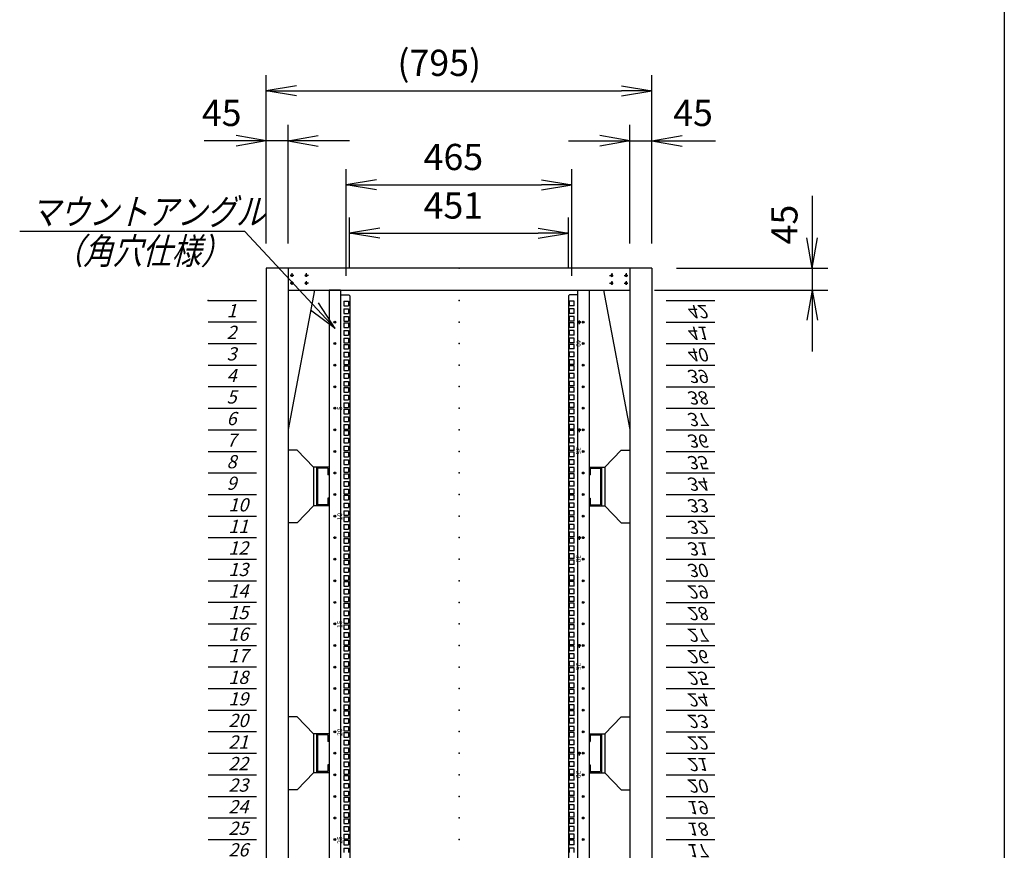
# Model space of a CAD drawing. Units: millimetres. Extents: x 0 to 398, y 1 to 284.
# Drawn here: x 296 to 398, y 91 to 176 of the extents above; entities that cross this region are included whole.
import ezdxf

# ---------------------------------------------------------------- set-up
doc = ezdxf.new("R2010")
doc.units = ezdxf.units.MM
doc.header["$MEASUREMENT"] = 0
doc.linetypes.add('CENTER', pattern=[12, 7.5, -1.5, 1.5, -1.5])
doc.styles.get("Standard").update_dxf_attribs({"font": 'txt', "bigfont": 'EXTFONT'})
doc.dimstyles.get("Standard").update_dxf_attribs({"dimtxt": 0.18, "dimasz": 0.18, "dimexe": 0.18, "dimexo": 0.0625, "dimgap": 0.09, "dimtad": 0, "dimtih": 1, "dimtoh": 1, "dimdec": 4, "dimzin": 0, "dimdsep": 46, "dimtxsty": 'Standard', "dimcen": 0.09, "dimadec": 0, "dimazin": 0, "dimtfac": 1, "dimtdec": 4, "dimtofl": 0, "dimtmove": 0, "dimatfit": 3, "dimfxl": 1, "dimtolj": 1, "dimtzin": 0, "dimarcsym": 0})

# ---------------------------------------------------------------- blocks, each defined once
blk = doc.blocks.new('DTL0002')
at = {"color": 0, "linetype": 'Continuous'}
for p, q in [((0, 0), (100, 0)), ((0, -44.5), (100, -44.5)), ((0, -88.9), (100, -88.9)), ((0, -133.4), (100, -133.4)), ((0, -177.8), (100, -177.8)), ((0, -222.3), (100, -222.3)), ((0, -266.7), (100, -266.7)), ((0, -311.2), (100, -311.2)), ((0, -355.6), (100, -355.6)), ((0, -400.1), (100, -400.1)), ((0, -444.5), (100, -444.5)), ((0, -489), (100, -489)), ((0, -533.4), (100, -533.4)), ((0, -577.9), (100, -577.9)), ((0, -622.3), (100, -622.3)), ((0, -666.8), (100, -666.8)), ((0, -711.2), (100, -711.2)), ((0, -755.7), (100, -755.7)), ((0, -800.1), (100, -800.1)), ((0, -844.6), (100, -844.6)), ((0, -889), (100, -889)), ((0, -933.5), (100, -933.5)), ((0, -977.9), (100, -977.9)), ((0, -1022.4), (100, -1022.4)), ((0, -1066.8), (100, -1066.8)), ((0, -1111.2), (100, -1111.2)), ((0, -1155.7), (100, -1155.7)), ((0, -1200.2), (100, -1200.2)), ((0, -1244.6), (100, -1244.6)), ((0, -1289), (100, -1289)), ((0, -1333.5), (100, -1333.5)), ((0, -1377.9), (100, -1377.9)), ((0, -1422.4), (100, -1422.4)), ((0, -1466.8), (100, -1466.8)), ((0, -1511.3), (100, -1511.3)), ((0, -1555.8), (100, -1555.8)), ((0, -1600.2), (100, -1600.2)), ((0, -1644.7), (100, -1644.7)), ((0, -1689.1), (100, -1689.1)), ((0, -1733.5), (100, -1733.5)), ((0, -1778), (100, -1778)), ((0, -1822.4), (100, -1822.4)), ((0, -1866.9), (100, -1866.9))]:
    blk.add_line(p, q, dxfattribs=at)
at = {"color": 0}
blk.add_point((0, 0), dxfattribs=at)
at = {"color": 0, "char_height": 27.2, "attachment_point": 7}
for s, insert in [('{\\W1;\\Q15;1}', (38.3, -34.9)), ('{\\W1;\\Q15;2}', (38.3, -79.4)), ('{\\W1;\\Q15;3}', (38.3, -123.8)), ('{\\W1;\\Q15;4}', (38.3, -168.3)), ('{\\W1;\\Q15;5}', (38.3, -212.7)), ('{\\W1;\\Q15;6}', (38.3, -257.2)), ('{\\W1;\\Q15;7}', (38.3, -301.6)), ('{\\W1;\\Q15;8}', (38.3, -346.1)), ('{\\W1;\\Q15;9}', (38.3, -390.5)), ('{\\W1;\\Q15;10}', (41.9, -435)), ('{\\W1;\\Q15;11}', (41.9, -479.4)), ('{\\W1;\\Q15;12}', (41.9, -523.9)), ('{\\W1;\\Q15;13}', (41.9, -568.3)), ('{\\W1;\\Q15;14}', (41.9, -612.8)), ('{\\W1;\\Q15;15}', (41.9, -657.2)), ('{\\W1;\\Q15;16}', (41.9, -701.7)), ('{\\W1;\\Q15;17}', (41.9, -746.1)), ('{\\W1;\\Q15;18}', (41.9, -790.6)), ('{\\W1;\\Q15;19}', (41.9, -835)), ('{\\W1;\\Q15;20}', (41.9, -879.5)), ('{\\W1;\\Q15;21}', (41.9, -923.9)), ('{\\W1;\\Q15;22}', (41.9, -968.4)), ('{\\W1;\\Q15;23}', (41.9, -1012.8)), ('{\\W1;\\Q15;24}', (41.9, -1057.3)), ('{\\W1;\\Q15;25}', (41.9, -1101.7)), ('{\\W1;\\Q15;26}', (41.9, -1146.2)), ('{\\W1;\\Q15;27}', (41.9, -1190.6)), ('{\\W1;\\Q15;28}', (41.9, -1235.1)), ('{\\W1;\\Q15;29}', (41.9, -1279.5)), ('{\\W1;\\Q15;30}', (41.9, -1324)), ('{\\W1;\\Q15;31}', (41.9, -1368.4)), ('{\\W1;\\Q15;32}', (41.9, -1412.9)), ('{\\W1;\\Q15;33}', (41.9, -1457.3)), ('{\\W1;\\Q15;34}', (41.9, -1501.8)), ('{\\W1;\\Q15;35}', (41.9, -1546.2)), ('{\\W1;\\Q15;36}', (41.9, -1590.7)), ('{\\W1;\\Q15;37}', (41.9, -1635.1)), ('{\\W1;\\Q15;38}', (41.9, -1679.6)), ('{\\W1;\\Q15;39}', (41.9, -1724)), ('{\\W1;\\Q15;40}', (41.9, -1768.5)), ('{\\W1;\\Q15;41}', (41.9, -1812.9)), ('{\\W1;\\Q15;42}', (41.9, -1857.4))]:
    blk.add_mtext(s, dxfattribs=dict(at, insert=insert))
blk = doc.blocks.new('DTL0011')
at = {"color": 0, "linetype": 'CENTER'}
for p, q in [((4.54, 0), (-4.54, 0)), ((0, 4.54), (0, -4.54)), ((34.54, 0), (25.46, 0)), ((30, 4.54), (30, -4.54)), ((4.54, -16), (-4.54, -16)), ((0, -11.46), (0, -20.54)), ((34.54, -16), (25.46, -16)), ((30, -11.46), (30, -20.54))]:
    blk.add_line(p, q, dxfattribs=at)
at = {"color": 0, "linetype": 'Continuous'}
for centre in [(0, 0), (30, 0), (0, -16), (30, -16)]:
    blk.add_circle(centre, 2, dxfattribs=at)
at = {"color": 0}
blk.add_point((0, 0), dxfattribs=at)
blk = doc.blocks.new('DTL0008')
at = {"color": 0, "linetype": 'Continuous'}
for p, q in [((-244.5, 955), (-268, 955)), ((-268, 955), (-268, -955)), ((-244.5, 955), (-244.5, -955)), ((244.5, 955), (268, 955)), ((244.5, 955), (244.5, -955)), ((268, 955), (268, -955)), ((-244.5, 945), (-227.5, 945)), ((-227.5, 945), (-225.5, 943)), ((-225.5, 943), (-225.5, -943)), ((227.5, 945), (225.5, 943)), ((225.5, 943), (225.5, -943)), ((244.5, 945), (227.5, 945)), ((-237.25, 931.85), (-237.25, 922.35)), ((-237.25, 931.85), (-227.75, 931.85)), ((-237.25, 922.35), (-227.75, 922.35)), ((-237.25, 915.975), (-237.25, 906.475)), ((-237.25, 915.975), (-227.75, 915.975)), ((-227.75, 931.85), (-227.75, 922.35)), ((-227.75, 915.975), (-227.75, 906.475)), ((227.75, 922.35), (227.75, 931.85)), ((237.25, 931.85), (227.75, 931.85)), ((237.25, 922.35), (227.75, 922.35)), ((237.25, 915.975), (227.75, 915.975)), ((227.75, 906.475), (227.75, 915.975)), ((237.25, 922.35), (237.25, 931.85)), ((237.25, 906.475), (237.25, 915.975)), ((-237.25, 906.475), (-227.75, 906.475)), ((-237.25, 900.1), (-237.25, 890.6)), ((-237.25, 900.1), (-227.75, 900.1)), ((-227.75, 900.1), (-227.75, 890.6)), ((237.25, 906.475), (227.75, 906.475)), ((237.25, 900.1), (227.75, 900.1)), ((227.75, 890.6), (227.75, 900.1)), ((237.25, 890.6), (237.25, 900.1)), ((-237.25, 890.6), (-227.75, 890.6)), ((-237.25, 887.4), (-237.25, 877.9)), ((-237.25, 887.4), (-227.75, 887.4)), ((-237.25, 877.9), (-227.75, 877.9)), ((-227.75, 887.4), (-227.75, 877.9)), ((237.25, 890.6), (227.75, 890.6)), ((227.75, 877.9), (227.75, 887.4)), ((237.25, 887.4), (227.75, 887.4)), ((237.25, 877.9), (227.75, 877.9)), ((237.25, 877.9), (237.25, 887.4)), ((-237.25, 871.525), (-237.25, 862.025)), ((-237.25, 871.525), (-227.75, 871.525)), ((-237.25, 862.025), (-227.75, 862.025)), ((-237.25, 855.65), (-237.25, 846.15)), ((-237.25, 855.65), (-227.75, 855.65)), ((-227.75, 871.525), (-227.75, 862.025)), ((-227.75, 855.65), (-227.75, 846.15)), ((237.25, 871.525), (227.75, 871.525)), ((227.75, 862.025), (227.75, 871.525)), ((237.25, 862.025), (227.75, 862.025)), ((237.25, 855.65), (227.75, 855.65)), ((227.75, 846.15), (227.75, 855.65)), ((237.25, 862.025), (237.25, 871.525)), ((237.25, 846.15), (237.25, 855.65)), ((-237.25, 846.15), (-227.75, 846.15)), ((-237.25, 842.95), (-237.25, 833.45)), ((-237.25, 842.95), (-227.75, 842.95)), ((-237.25, 833.45), (-227.75, 833.45)), ((-227.75, 842.95), (-227.75, 833.45)), ((237.25, 846.15), (227.75, 846.15)), ((227.75, 833.45), (227.75, 842.95)), ((237.25, 842.95), (227.75, 842.95)), ((237.25, 833.45), (227.75, 833.45)), ((237.25, 833.45), (237.25, 842.95)), ((-237.25, 827.075), (-237.25, 817.575)), ((-237.25, 827.075), (-227.75, 827.075)), ((-237.25, 817.575), (-227.75, 817.575)), ((-227.75, 827.075), (-227.75, 817.575)), ((237.25, 827.075), (227.75, 827.075)), ((227.75, 817.575), (227.75, 827.075)), ((237.25, 817.575), (227.75, 817.575)), ((237.25, 817.575), (237.25, 827.075)), ((-237.25, 811.2), (-237.25, 801.7)), ((-237.25, 811.2), (-227.75, 811.2)), ((-237.25, 801.7), (-227.75, 801.7)), ((-237.25, 798.5), (-237.25, 789)), ((-237.25, 798.5), (-227.75, 798.5)), ((-227.75, 811.2), (-227.75, 801.7)), ((-227.75, 798.5), (-227.75, 789)), ((237.25, 811.2), (227.75, 811.2)), ((227.75, 801.7), (227.75, 811.2)), ((237.25, 801.7), (227.75, 801.7)), ((227.75, 789), (227.75, 798.5)), ((237.25, 798.5), (227.75, 798.5)), ((237.25, 801.7), (237.25, 811.2)), ((237.25, 789), (237.25, 798.5)), ((-237.25, 789), (-227.75, 789)), ((-237.25, 782.625), (-237.25, 773.125)), ((-237.25, 782.625), (-227.75, 782.625)), ((-237.25, 773.125), (-227.75, 773.125)), ((-227.75, 782.625), (-227.75, 773.125)), ((237.25, 789), (227.75, 789)), ((237.25, 782.625), (227.75, 782.625)), ((227.75, 773.125), (227.75, 782.625)), ((237.25, 773.125), (227.75, 773.125)), ((237.25, 773.125), (237.25, 782.625)), ((-237.25, 766.75), (-237.25, 757.25)), ((-237.25, 766.75), (-227.75, 766.75)), ((-237.25, 757.25), (-227.75, 757.25)), ((-237.25, 754.05), (-237.25, 744.55)), ((-237.25, 754.05), (-227.75, 754.05)), ((-227.75, 766.75), (-227.75, 757.25)), ((-227.75, 754.05), (-227.75, 744.55)), ((237.25, 766.75), (227.75, 766.75)), ((227.75, 757.25), (227.75, 766.75)), ((237.25, 757.25), (227.75, 757.25)), ((227.75, 744.55), (227.75, 754.05)), ((237.25, 754.05), (227.75, 754.05)), ((237.25, 757.25), (237.25, 766.75)), ((237.25, 744.55), (237.25, 754.05)), ((-237.25, 744.55), (-227.75, 744.55)), ((-237.25, 738.175), (-237.25, 728.675)), ((-237.25, 738.175), (-227.75, 738.175)), ((-227.75, 738.175), (-227.75, 728.675)), ((237.25, 744.55), (227.75, 744.55)), ((237.25, 738.175), (227.75, 738.175)), ((227.75, 728.675), (227.75, 738.175)), ((237.25, 728.675), (237.25, 738.175)), ((-237.25, 728.675), (-227.75, 728.675)), ((-237.25, 722.3), (-237.25, 712.8)), ((-237.25, 722.3), (-227.75, 722.3)), ((-237.25, 712.8), (-227.75, 712.8)), ((-227.75, 722.3), (-227.75, 712.8)), ((237.25, 728.675), (227.75, 728.675)), ((237.25, 722.3), (227.75, 722.3)), ((227.75, 712.8), (227.75, 722.3)), ((237.25, 712.8), (227.75, 712.8)), ((237.25, 712.8), (237.25, 722.3)), ((-237.25, 709.6), (-237.25, 700.1)), ((-237.25, 709.6), (-227.75, 709.6)), ((-237.25, 700.1), (-227.75, 700.1)), ((-237.25, 693.725), (-237.25, 684.225)), ((-237.25, 693.725), (-227.75, 693.725)), ((-227.75, 709.6), (-227.75, 700.1)), ((-227.75, 693.725), (-227.75, 684.225)), ((227.75, 700.1), (227.75, 709.6)), ((237.25, 709.6), (227.75, 709.6)), ((237.25, 700.1), (227.75, 700.1)), ((237.25, 693.725), (227.75, 693.725)), ((227.75, 684.225), (227.75, 693.725)), ((237.25, 700.1), (237.25, 709.6)), ((237.25, 684.225), (237.25, 693.725)), ((-237.25, 684.225), (-227.75, 684.225)), ((-237.25, 677.85), (-237.25, 668.35)), ((-237.25, 677.85), (-227.75, 677.85)), ((-227.75, 677.85), (-227.75, 668.35)), ((237.25, 684.225), (227.75, 684.225)), ((237.25, 677.85), (227.75, 677.85)), ((227.75, 668.35), (227.75, 677.85)), ((237.25, 668.35), (237.25, 677.85)), ((-237.25, 668.35), (-227.75, 668.35)), ((-237.25, 665.15), (-237.25, 655.65)), ((-237.25, 665.15), (-227.75, 665.15)), ((-237.25, 655.65), (-227.75, 655.65)), ((-227.75, 665.15), (-227.75, 655.65)), ((237.25, 668.35), (227.75, 668.35)), ((227.75, 655.65), (227.75, 665.15)), ((237.25, 665.15), (227.75, 665.15)), ((237.25, 655.65), (227.75, 655.65)), ((237.25, 655.65), (237.25, 665.15)), ((-237.25, 649.275), (-237.25, 639.775)), ((-237.25, 649.275), (-227.75, 649.275)), ((-237.25, 639.775), (-227.75, 639.775)), ((-237.25, 633.4), (-237.25, 623.9)), ((-237.25, 633.4), (-227.75, 633.4)), ((-227.75, 649.275), (-227.75, 639.775)), ((-227.75, 633.4), (-227.75, 623.9)), ((237.25, 649.275), (227.75, 649.275)), ((227.75, 639.775), (227.75, 649.275)), ((237.25, 639.775), (227.75, 639.775)), ((237.25, 633.4), (227.75, 633.4)), ((227.75, 623.9), (227.75, 633.4)), ((237.25, 639.775), (237.25, 649.275)), ((237.25, 623.9), (237.25, 633.4)), ((-237.25, 623.9), (-227.75, 623.9)), ((-237.25, 620.7), (-237.25, 611.2)), ((-237.25, 620.7), (-227.75, 620.7)), ((-237.25, 611.2), (-227.75, 611.2)), ((-227.75, 620.7), (-227.75, 611.2)), ((237.25, 623.9), (227.75, 623.9)), ((227.75, 611.2), (227.75, 620.7)), ((237.25, 620.7), (227.75, 620.7)), ((237.25, 611.2), (227.75, 611.2)), ((237.25, 611.2), (237.25, 620.7)), ((-237.25, 604.825), (-237.25, 595.325)), ((-237.25, 604.825), (-227.75, 604.825)), ((-237.25, 595.325), (-227.75, 595.325)), ((-237.25, 588.95), (-237.25, 579.45)), ((-237.25, 588.95), (-227.75, 588.95)), ((-227.75, 604.825), (-227.75, 595.325)), ((-227.75, 588.95), (-227.75, 579.45)), ((237.25, 604.825), (227.75, 604.825)), ((227.75, 595.325), (227.75, 604.825)), ((237.25, 595.325), (227.75, 595.325)), ((237.25, 588.95), (227.75, 588.95)), ((227.75, 579.45), (227.75, 588.95)), ((237.25, 595.325), (237.25, 604.825)), ((237.25, 579.45), (237.25, 588.95)), ((-237.25, 579.45), (-227.75, 579.45)), ((-237.25, 576.25), (-237.25, 566.75)), ((-237.25, 576.25), (-227.75, 576.25)), ((-227.75, 576.25), (-227.75, 566.75)), ((237.25, 579.45), (227.75, 579.45)), ((227.75, 566.75), (227.75, 576.25)), ((237.25, 576.25), (227.75, 576.25)), ((237.25, 566.75), (237.25, 576.25)), ((-237.25, 566.75), (-227.75, 566.75)), ((-237.25, 560.375), (-237.25, 550.875)), ((-237.25, 560.375), (-227.75, 560.375)), ((-237.25, 550.875), (-227.75, 550.875)), ((-227.75, 560.375), (-227.75, 550.875)), ((237.25, 566.75), (227.75, 566.75)), ((237.25, 560.375), (227.75, 560.375)), ((227.75, 550.875), (227.75, 560.375)), ((237.25, 550.875), (227.75, 550.875)), ((237.25, 550.875), (237.25, 560.375)), ((-237.25, 544.5), (-237.25, 535)), ((-237.25, 544.5), (-227.75, 544.5)), ((-237.25, 535), (-227.75, 535)), ((-237.25, 531.8), (-237.25, 522.3)), ((-237.25, 531.8), (-227.75, 531.8)), ((-227.75, 544.5), (-227.75, 535)), ((-227.75, 531.8), (-227.75, 522.3)), ((237.25, 544.5), (227.75, 544.5)), ((227.75, 535), (227.75, 544.5)), ((237.25, 535), (227.75, 535)), ((227.75, 522.3), (227.75, 531.8)), ((237.25, 531.8), (227.75, 531.8)), ((237.25, 535), (237.25, 544.5)), ((237.25, 522.3), (237.25, 531.8)), ((-237.25, 522.3), (-227.75, 522.3)), ((-237.25, 515.925), (-237.25, 506.425)), ((-237.25, 515.925), (-227.75, 515.925)), ((-227.75, 515.925), (-227.75, 506.425)), ((237.25, 522.3), (227.75, 522.3)), ((237.25, 515.925), (227.75, 515.925)), ((227.75, 506.425), (227.75, 515.925)), ((237.25, 506.425), (237.25, 515.925)), ((-237.25, 506.425), (-227.75, 506.425)), ((-237.25, 500.05), (-237.25, 490.55)), ((-237.25, 500.05), (-227.75, 500.05)), ((-237.25, 490.55), (-227.75, 490.55)), ((-237.25, 487.35), (-237.25, 477.85)), ((-237.25, 487.35), (-227.75, 487.35)), ((-227.75, 500.05), (-227.75, 490.55)), ((-227.75, 487.35), (-227.75, 477.85)), ((237.25, 506.425), (227.75, 506.425)), ((237.25, 500.05), (227.75, 500.05)), ((227.75, 490.55), (227.75, 500.05)), ((237.25, 490.55), (227.75, 490.55)), ((227.75, 477.85), (227.75, 487.35)), ((237.25, 487.35), (227.75, 487.35)), ((237.25, 490.55), (237.25, 500.05)), ((237.25, 477.85), (237.25, 487.35)), ((-237.25, 477.85), (-227.75, 477.85)), ((-237.25, 471.475), (-237.25, 461.975)), ((-237.25, 471.475), (-227.75, 471.475)), ((-227.75, 471.475), (-227.75, 461.975)), ((237.25, 477.85), (227.75, 477.85)), ((237.25, 471.475), (227.75, 471.475)), ((227.75, 461.975), (227.75, 471.475)), ((237.25, 461.975), (237.25, 471.475)), ((-237.25, 461.975), (-227.75, 461.975)), ((-237.25, 455.6), (-237.25, 446.1)), ((-237.25, 455.6), (-227.75, 455.6)), ((-227.75, 455.6), (-227.75, 446.1)), ((237.25, 461.975), (227.75, 461.975)), ((237.25, 455.6), (227.75, 455.6)), ((227.75, 446.1), (227.75, 455.6)), ((237.25, 446.1), (237.25, 455.6)), ((-237.25, 446.1), (-227.75, 446.1)), ((-237.25, 442.9), (-237.25, 433.4)), ((-237.25, 442.9), (-227.75, 442.9)), ((-237.25, 433.4), (-227.75, 433.4)), ((-237.25, 427.025), (-237.25, 417.525)), ((-237.25, 427.025), (-227.75, 427.025)), ((-227.75, 442.9), (-227.75, 433.4)), ((-227.75, 427.025), (-227.75, 417.525)), ((237.25, 446.1), (227.75, 446.1)), ((227.75, 433.4), (227.75, 442.9)), ((237.25, 442.9), (227.75, 442.9)), ((237.25, 433.4), (227.75, 433.4)), ((237.25, 427.025), (227.75, 427.025)), ((227.75, 417.525), (227.75, 427.025)), ((237.25, 433.4), (237.25, 442.9)), ((237.25, 417.525), (237.25, 427.025)), ((-237.25, 417.525), (-227.75, 417.525)), ((-237.25, 411.15), (-237.25, 401.65)), ((-237.25, 411.15), (-227.75, 411.15)), ((-227.75, 411.15), (-227.75, 401.65)), ((237.25, 417.525), (227.75, 417.525)), ((237.25, 411.15), (227.75, 411.15)), ((227.75, 401.65), (227.75, 411.15)), ((237.25, 401.65), (237.25, 411.15)), ((-237.25, 401.65), (-227.75, 401.65)), ((-237.25, 398.45), (-237.25, 388.95)), ((-237.25, 398.45), (-227.75, 398.45)), ((-237.25, 388.95), (-227.75, 388.95)), ((-227.75, 398.45), (-227.75, 388.95)), ((237.25, 401.65), (227.75, 401.65)), ((227.75, 388.95), (227.75, 398.45)), ((237.25, 398.45), (227.75, 398.45)), ((237.25, 388.95), (227.75, 388.95)), ((237.25, 388.95), (237.25, 398.45)), ((-237.25, 382.575), (-237.25, 373.075)), ((-237.25, 382.575), (-227.75, 382.575)), ((-237.25, 373.075), (-227.75, 373.075)), ((-237.25, 366.7), (-237.25, 357.2)), ((-237.25, 366.7), (-227.75, 366.7)), ((-227.75, 382.575), (-227.75, 373.075)), ((-227.75, 366.7), (-227.75, 357.2)), ((237.25, 382.575), (227.75, 382.575)), ((227.75, 373.075), (227.75, 382.575)), ((237.25, 373.075), (227.75, 373.075)), ((237.25, 366.7), (227.75, 366.7)), ((227.75, 357.2), (227.75, 366.7)), ((237.25, 373.075), (237.25, 382.575)), ((237.25, 357.2), (237.25, 366.7)), ((-237.25, 357.2), (-227.75, 357.2)), ((-237.25, 354), (-237.25, 344.5)), ((-237.25, 354), (-227.75, 354)), ((-227.75, 354), (-227.75, 344.5)), ((237.25, 357.2), (227.75, 357.2)), ((227.75, 344.5), (227.75, 354)), ((237.25, 354), (227.75, 354)), ((237.25, 344.5), (237.25, 354)), ((-237.25, 344.5), (-227.75, 344.5)), ((-237.25, 338.125), (-237.25, 328.625)), ((-237.25, 338.125), (-227.75, 338.125)), ((-237.25, 328.625), (-227.75, 328.625)), ((-227.75, 338.125), (-227.75, 328.625)), ((237.25, 344.5), (227.75, 344.5)), ((237.25, 338.125), (227.75, 338.125)), ((227.75, 328.625), (227.75, 338.125)), ((237.25, 328.625), (227.75, 328.625)), ((237.25, 328.625), (237.25, 338.125)), ((-237.25, 322.25), (-237.25, 312.75)), ((-237.25, 322.25), (-227.75, 322.25)), ((-237.25, 312.75), (-227.75, 312.75)), ((-237.25, 309.55), (-237.25, 300.05)), ((-237.25, 309.55), (-227.75, 309.55)), ((-227.75, 322.25), (-227.75, 312.75)), ((-227.75, 309.55), (-227.75, 300.05)), ((237.25, 322.25), (227.75, 322.25)), ((227.75, 312.75), (227.75, 322.25)), ((237.25, 312.75), (227.75, 312.75)), ((227.75, 300.05), (227.75, 309.55)), ((237.25, 309.55), (227.75, 309.55)), ((237.25, 312.75), (237.25, 322.25)), ((237.25, 300.05), (237.25, 309.55)), ((-237.25, 300.05), (-227.75, 300.05)), ((-237.25, 293.675), (-237.25, 284.175)), ((-237.25, 293.675), (-227.75, 293.675)), ((-227.75, 293.675), (-227.75, 284.175)), ((237.25, 300.05), (227.75, 300.05)), ((237.25, 293.675), (227.75, 293.675)), ((227.75, 284.175), (227.75, 293.675)), ((237.25, 284.175), (237.25, 293.675)), ((-237.25, 284.175), (-227.75, 284.175)), ((-237.25, 277.8), (-237.25, 268.3)), ((-237.25, 277.8), (-227.75, 277.8)), ((-237.25, 268.3), (-227.75, 268.3)), ((-237.25, 265.1), (-237.25, 255.6)), ((-237.25, 265.1), (-227.75, 265.1)), ((-227.75, 277.8), (-227.75, 268.3)), ((-227.75, 265.1), (-227.75, 255.6)), ((237.25, 284.175), (227.75, 284.175)), ((237.25, 277.8), (227.75, 277.8)), ((227.75, 268.3), (227.75, 277.8)), ((237.25, 268.3), (227.75, 268.3)), ((227.75, 255.6), (227.75, 265.1)), ((237.25, 265.1), (227.75, 265.1)), ((237.25, 268.3), (237.25, 277.8)), ((237.25, 255.6), (237.25, 265.1)), ((-237.25, 255.6), (-227.75, 255.6)), ((-237.25, 249.225), (-237.25, 239.725)), ((-237.25, 249.225), (-227.75, 249.225)), ((-227.75, 249.225), (-227.75, 239.725)), ((237.25, 255.6), (227.75, 255.6)), ((237.25, 249.225), (227.75, 249.225)), ((227.75, 239.725), (227.75, 249.225)), ((237.25, 239.725), (237.25, 249.225)), ((-237.25, 239.725), (-227.75, 239.725)), ((-237.25, 233.35), (-237.25, 223.85)), ((-237.25, 233.35), (-227.75, 233.35)), ((-237.25, 223.85), (-227.75, 223.85)), ((-227.75, 233.35), (-227.75, 223.85)), ((237.25, 239.725), (227.75, 239.725)), ((237.25, 233.35), (227.75, 233.35)), ((227.75, 223.85), (227.75, 233.35)), ((237.25, 223.85), (227.75, 223.85)), ((237.25, 223.85), (237.25, 233.35)), ((-237.25, 220.65), (-237.25, 211.15)), ((-237.25, 220.65), (-227.75, 220.65)), ((-237.25, 211.15), (-227.75, 211.15)), ((-237.25, 204.775), (-237.25, 195.275)), ((-237.25, 204.775), (-227.75, 204.775)), ((-227.75, 220.65), (-227.75, 211.15)), ((-227.75, 204.775), (-227.75, 195.275)), ((227.75, 211.15), (227.75, 220.65)), ((237.25, 220.65), (227.75, 220.65)), ((237.25, 211.15), (227.75, 211.15)), ((237.25, 204.775), (227.75, 204.775)), ((227.75, 195.275), (227.75, 204.775)), ((237.25, 211.15), (237.25, 220.65)), ((237.25, 195.275), (237.25, 204.775)), ((-237.25, 195.275), (-227.75, 195.275)), ((-237.25, 188.9), (-237.25, 179.4)), ((-237.25, 188.9), (-227.75, 188.9)), ((-227.75, 188.9), (-227.75, 179.4)), ((237.25, 195.275), (227.75, 195.275)), ((237.25, 188.9), (227.75, 188.9)), ((227.75, 179.4), (227.75, 188.9)), ((237.25, 179.4), (237.25, 188.9)), ((-237.25, 179.4), (-227.75, 179.4)), ((-237.25, 176.2), (-237.25, 166.7)), ((-237.25, 176.2), (-227.75, 176.2)), ((-237.25, 166.7), (-227.75, 166.7)), ((-227.75, 176.2), (-227.75, 166.7)), ((237.25, 179.4), (227.75, 179.4)), ((227.75, 166.7), (227.75, 176.2)), ((237.25, 176.2), (227.75, 176.2)), ((237.25, 166.7), (227.75, 166.7)), ((237.25, 166.7), (237.25, 176.2)), ((-237.25, 160.325), (-237.25, 150.825)), ((-237.25, 160.325), (-227.75, 160.325)), ((-237.25, 150.825), (-227.75, 150.825)), ((-237.25, 144.45), (-237.25, 134.95)), ((-237.25, 144.45), (-227.75, 144.45)), ((-227.75, 160.325), (-227.75, 150.825)), ((-227.75, 144.45), (-227.75, 134.95)), ((237.25, 160.325), (227.75, 160.325)), ((227.75, 150.825), (227.75, 160.325)), ((237.25, 150.825), (227.75, 150.825)), ((237.25, 144.45), (227.75, 144.45)), ((227.75, 134.95), (227.75, 144.45)), ((237.25, 150.825), (237.25, 160.325)), ((237.25, 134.95), (237.25, 144.45)), ((-237.25, 134.95), (-227.75, 134.95)), ((-237.25, 131.75), (-237.25, 122.25)), ((-237.25, 131.75), (-227.75, 131.75)), ((-237.25, 122.25), (-227.75, 122.25)), ((-227.75, 131.75), (-227.75, 122.25)), ((237.25, 134.95), (227.75, 134.95)), ((227.75, 122.25), (227.75, 131.75)), ((237.25, 131.75), (227.75, 131.75)), ((237.25, 122.25), (227.75, 122.25)), ((237.25, 122.25), (237.25, 131.75)), ((-237.25, 115.875), (-237.25, 106.375)), ((-237.25, 115.875), (-227.75, 115.875)), ((-237.25, 106.375), (-227.75, 106.375)), ((-227.75, 115.875), (-227.75, 106.375)), ((237.25, 115.875), (227.75, 115.875)), ((227.75, 106.375), (227.75, 115.875)), ((237.25, 106.375), (227.75, 106.375)), ((237.25, 106.375), (237.25, 115.875)), ((-237.25, 100), (-237.25, 90.5)), ((-237.25, 100), (-227.75, 100)), ((-237.25, 90.5), (-227.75, 90.5)), ((-237.25, 87.3), (-237.25, 77.8)), ((-237.25, 87.3), (-227.75, 87.3)), ((-227.75, 100), (-227.75, 90.5)), ((-227.75, 87.3), (-227.75, 77.8)), ((237.25, 100), (227.75, 100)), ((227.75, 90.5), (227.75, 100)), ((237.25, 90.5), (227.75, 90.5)), ((227.75, 77.8), (227.75, 87.3)), ((237.25, 87.3), (227.75, 87.3)), ((237.25, 90.5), (237.25, 100)), ((237.25, 77.8), (237.25, 87.3)), ((-237.25, 77.8), (-227.75, 77.8)), ((-237.25, 71.425), (-237.25, 61.925)), ((-237.25, 71.425), (-227.75, 71.425)), ((-237.25, 61.925), (-227.75, 61.925)), ((-227.75, 71.425), (-227.75, 61.925)), ((237.25, 77.8), (227.75, 77.8)), ((237.25, 71.425), (227.75, 71.425)), ((227.75, 61.925), (227.75, 71.425)), ((237.25, 61.925), (227.75, 61.925)), ((237.25, 61.925), (237.25, 71.425)), ((-237.25, 55.55), (-237.25, 46.05)), ((-237.25, 55.55), (-227.75, 55.55)), ((-237.25, 46.05), (-227.75, 46.05)), ((-237.25, 42.85), (-237.25, 33.35)), ((-237.25, 42.85), (-227.75, 42.85)), ((-227.75, 55.55), (-227.75, 46.05)), ((-227.75, 42.85), (-227.75, 33.35)), ((237.25, 55.55), (227.75, 55.55)), ((227.75, 46.05), (227.75, 55.55)), ((237.25, 46.05), (227.75, 46.05)), ((227.75, 33.35), (227.75, 42.85)), ((237.25, 42.85), (227.75, 42.85)), ((237.25, 46.05), (237.25, 55.55)), ((237.25, 33.35), (237.25, 42.85)), ((-237.25, 33.35), (-227.75, 33.35)), ((-237.25, 26.975), (-237.25, 17.475)), ((-237.25, 26.975), (-227.75, 26.975)), ((-227.75, 26.975), (-227.75, 17.475)), ((237.25, 33.35), (227.75, 33.35)), ((227.75, 17.475), (227.75, 26.975)), ((237.25, 26.975), (227.75, 26.975)), ((237.25, 17.475), (237.25, 26.975)), ((-237.25, 17.475), (-227.75, 17.475)), ((-237.25, 11.1), (-237.25, 1.6)), ((-237.25, 11.1), (-227.75, 11.1)), ((-237.25, 1.6), (-227.75, 1.6)), ((-227.75, 11.1), (-227.75, 1.6)), ((237.25, 17.475), (227.75, 17.475)), ((227.75, 1.6), (227.75, 11.1)), ((237.25, 11.1), (227.75, 11.1)), ((237.25, 1.6), (227.75, 1.6)), ((237.25, 1.6), (237.25, 11.1)), ((-237.25, -1.6), (-237.25, -11.1)), ((-237.25, -1.6), (-227.75, -1.6)), ((-237.25, -11.1), (-227.75, -11.1)), ((-237.25, -17.475), (-237.25, -26.975)), ((-237.25, -17.475), (-227.75, -17.475)), ((-227.75, -1.6), (-227.75, -11.1)), ((-227.75, -17.475), (-227.75, -26.975)), ((227.75, -11.1), (227.75, -1.6)), ((237.25, -1.6), (227.75, -1.6)), ((237.25, -11.1), (227.75, -11.1)), ((227.75, -26.975), (227.75, -17.475)), ((237.25, -17.475), (227.75, -17.475)), ((237.25, -11.1), (237.25, -1.6)), ((237.25, -26.975), (237.25, -17.475)), ((-237.25, -26.975), (-227.75, -26.975)), ((-237.25, -33.35), (-237.25, -42.85)), ((-237.25, -33.35), (-227.75, -33.35)), ((-227.75, -33.35), (-227.75, -42.85)), ((237.25, -26.975), (227.75, -26.975)), ((227.75, -42.85), (227.75, -33.35)), ((237.25, -33.35), (227.75, -33.35)), ((237.25, -42.85), (237.25, -33.35)), ((-237.25, -42.85), (-227.75, -42.85)), ((-237.25, -46.05), (-227.75, -46.05)), ((-237.25, -46.05), (-237.25, -55.55)), ((-237.25, -55.55), (-227.75, -55.55)), ((-227.75, -46.05), (-227.75, -55.55)), ((237.25, -42.85), (227.75, -42.85)), ((227.75, -55.55), (227.75, -46.05)), ((237.25, -46.05), (227.75, -46.05)), ((237.25, -55.55), (227.75, -55.55)), ((237.25, -55.55), (237.25, -46.05)), ((-237.25, -61.925), (-227.75, -61.925)), ((-237.25, -61.925), (-237.25, -71.425)), ((-237.25, -71.425), (-227.75, -71.425)), ((-237.25, -77.8), (-237.25, -87.3)), ((-237.25, -77.8), (-227.75, -77.8)), ((-227.75, -61.925), (-227.75, -71.425)), ((-227.75, -77.8), (-227.75, -87.3)), ((227.75, -71.425), (227.75, -61.925)), ((237.25, -61.925), (227.75, -61.925)), ((237.25, -71.425), (227.75, -71.425)), ((227.75, -87.3), (227.75, -77.8)), ((237.25, -77.8), (227.75, -77.8)), ((237.25, -71.425), (237.25, -61.925)), ((237.25, -87.3), (237.25, -77.8)), ((-237.25, -87.3), (-227.75, -87.3)), ((-237.25, -90.5), (-227.75, -90.5)), ((-237.25, -90.5), (-237.25, -100)), ((-237.25, -100), (-227.75, -100)), ((-227.75, -90.5), (-227.75, -100)), ((237.25, -87.3), (227.75, -87.3)), ((227.75, -100), (227.75, -90.5)), ((237.25, -90.5), (227.75, -90.5)), ((237.25, -100), (227.75, -100)), ((237.25, -100), (237.25, -90.5)), ((-237.25, -106.375), (-227.75, -106.375)), ((-237.25, -106.375), (-237.25, -115.875)), ((-237.25, -115.875), (-227.75, -115.875)), ((-227.75, -106.375), (-227.75, -115.875)), ((227.75, -115.875), (227.75, -106.375)), ((237.25, -106.375), (227.75, -106.375)), ((237.25, -115.875), (227.75, -115.875)), ((237.25, -115.875), (237.25, -106.375)), ((-237.25, -122.25), (-237.25, -131.75)), ((-237.25, -122.25), (-227.75, -122.25)), ((-237.25, -131.75), (-227.75, -131.75)), ((-237.25, -134.95), (-227.75, -134.95)), ((-237.25, -134.95), (-237.25, -144.45)), ((-227.75, -122.25), (-227.75, -131.75)), ((-227.75, -134.95), (-227.75, -144.45)), ((227.75, -131.75), (227.75, -122.25)), ((237.25, -122.25), (227.75, -122.25)), ((237.25, -131.75), (227.75, -131.75)), ((227.75, -144.45), (227.75, -134.95)), ((237.25, -134.95), (227.75, -134.95)), ((237.25, -131.75), (237.25, -122.25)), ((237.25, -144.45), (237.25, -134.95)), ((-237.25, -144.45), (-227.75, -144.45)), ((-237.25, -150.825), (-227.75, -150.825)), ((-237.25, -150.825), (-237.25, -160.325)), ((-237.25, -160.325), (-227.75, -160.325)), ((-227.75, -150.825), (-227.75, -160.325)), ((237.25, -144.45), (227.75, -144.45)), ((227.75, -160.325), (227.75, -150.825)), ((237.25, -150.825), (227.75, -150.825)), ((237.25, -160.325), (227.75, -160.325)), ((237.25, -160.325), (237.25, -150.825)), ((-237.25, -166.7), (-237.25, -176.2)), ((-237.25, -166.7), (-227.75, -166.7)), ((-237.25, -176.2), (-227.75, -176.2)), ((-237.25, -179.4), (-227.75, -179.4)), ((-237.25, -179.4), (-237.25, -188.9)), ((-227.75, -166.7), (-227.75, -176.2)), ((-227.75, -179.4), (-227.75, -188.9)), ((227.75, -176.2), (227.75, -166.7)), ((237.25, -166.7), (227.75, -166.7)), ((237.25, -176.2), (227.75, -176.2)), ((227.75, -188.9), (227.75, -179.4)), ((237.25, -179.4), (227.75, -179.4)), ((237.25, -176.2), (237.25, -166.7)), ((237.25, -188.9), (237.25, -179.4)), ((-237.25, -188.9), (-227.75, -188.9)), ((-237.25, -195.275), (-227.75, -195.275)), ((-237.25, -195.275), (-237.25, -204.775)), ((-227.75, -195.275), (-227.75, -204.775)), ((237.25, -188.9), (227.75, -188.9)), ((227.75, -204.775), (227.75, -195.275)), ((237.25, -195.275), (227.75, -195.275)), ((237.25, -204.775), (237.25, -195.275))]:
    blk.add_line(p, q, dxfattribs=at)
at = {"color": 0, "linetype": 'CENTER'}
for p, q in [((248.5, 884.46), (248.5, 893.54)), ((243.96, 889), (253.04, 889)), ((248.5, 662.21), (248.5, 671.29)), ((243.96, 666.75), (253.04, 666.75)), ((248.5, 439.96), (248.5, 449.04)), ((243.96, 444.5), (253.04, 444.5)), ((248.5, 217.71), (248.5, 226.79)), ((243.96, 222.25), (253.04, 222.25)), ((248.5, -4.54), (248.5, 4.54))]:
    blk.add_line(p, q, dxfattribs=at)
at = {"color": 0, "linetype": 'Continuous'}
for centre in [(-256.25, 889), (248.5, 889), (256.25, 889), (-256.25, 844.55), (256.25, 844.55), (-256.25, 800.1), (256.25, 800.1), (-256.25, 755.65), (256.25, 755.65), (-256.25, 711.2), (256.25, 711.2), (-256.25, 666.75), (248.5, 666.75), (256.25, 666.75), (-256.25, 622.3), (256.25, 622.3), (-256.25, 577.85), (256.25, 577.85), (-256.25, 533.4), (256.25, 533.4), (-256.25, 488.95), (256.25, 488.95), (-256.25, 444.5), (248.5, 444.5), (256.25, 444.5), (-256.25, 400.05), (256.25, 400.05), (-256.25, 355.6), (256.25, 355.6), (-256.25, 311.15), (256.25, 311.15), (-256.25, 266.7), (256.25, 266.7), (-256.25, 222.25), (248.5, 222.25), (256.25, 222.25), (-256.25, 177.8), (256.25, 177.8), (-256.25, 133.35), (256.25, 133.35), (-256.25, 88.9), (256.25, 88.9), (-256.25, 44.45), (256.25, 44.45), (-256.25, 0), (248.5, 0), (256.25, 0), (-256.25, -44.45), (256.25, -44.45), (-256.25, -88.9), (256.25, -88.9), (-256.25, -133.35), (256.25, -133.35), (-256.25, -177.8), (256.25, -177.8)]:
    blk.add_circle(centre, 2, dxfattribs=at)
at = {"color": 0}
for p in [(-256.25, 889), (256.25, 889), (-256.25, 844.55), (256.25, 844.55), (-256.25, 800.1), (256.25, 800.1), (-256.25, 755.65), (256.25, 755.65), (-256.25, 711.2), (256.25, 711.2), (-256.25, 666.75), (256.25, 666.75), (-256.25, 622.3), (256.25, 622.3), (-256.25, 577.85), (256.25, 577.85), (-256.25, 533.4), (256.25, 533.4), (-256.25, 488.95), (256.25, 488.95), (-256.25, 444.5), (256.25, 444.5), (-256.25, 400.05), (256.25, 400.05), (-256.25, 355.6), (256.25, 355.6), (-256.25, 311.15), (256.25, 311.15), (-256.25, 266.7), (256.25, 266.7), (-256.25, 222.25), (256.25, 222.25), (-256.25, 177.8), (256.25, 177.8), (-256.25, 133.35), (256.25, 133.35), (-256.25, 88.9), (256.25, 88.9), (-256.25, 44.45), (256.25, 44.45), (-256.25, 0), (0, 0), (256.25, 0), (-256.25, -44.45), (256.25, -44.45), (-256.25, -88.9), (256.25, -88.9), (-256.25, -133.35), (256.25, -133.35), (-256.25, -177.8), (256.25, -177.8)]:
    blk.add_point(p, dxfattribs=at)
at = {"color": 0, "char_height": 10, "attachment_point": 7}
for s, insert, rotation in [('{\\W1;40}', (241, 853.069), 270), ('{\\W1;5}', (-241, 707.681), 90), ('{\\W1;35}', (241, 630.819), 270), ('{\\W1;10}', (-241, 480.431), 90), ('{\\W1;30}', (241, 408.569), 270), ('{\\W1;15}', (-241, 258.181), 90), ('{\\W1;25}', (241, 186.319), 270), ('{\\W1;20}', (-241, 35.931), 90), ('{\\W1;20}', (241, -35.931), 270), ('{\\W1;25}', (-241, -186.319), 90)]:
    blk.add_mtext(s, dxfattribs=dict(at, insert=insert, rotation=rotation))
blk = doc.blocks.new('_Open')
at = {"color": 0, "linetype": 'ByBlock', "lineweight": -2}
for p, q in [((-1, 0.166667), (0, 0)), ((-1, -0.166667), (0, 0)), ((0, 0), (-1, 0))]:
    blk.add_line(p, q, dxfattribs=at)
blk = doc.blocks.new('*D38')
at = {"color": 0, "lineweight": -2}
for p, q in [((321.9, 153.23), (321.9, 170.6)), ((361.65, 153.23), (361.65, 170.6)), ((325.02, 168.98), (358.54, 168.98))]:
    blk.add_line(p, q, dxfattribs=at)
at = {"layer": 'Defpoints', "color": 0}
for p in [(361.65, 168.98), (321.9, 150.69), (361.65, 150.69)]:
    blk.add_point(p, dxfattribs=at)
at = {"color": 0, "lineweight": -2, "xscale": 3.113999999999999, "yscale": 3.113999999999999, "zscale": 3.113999999999999, "rotation": 180}
blk.add_blockref('_Open', (321.9, 168.98), dxfattribs=at)
at = {"color": 0, "lineweight": -2, "xscale": 3.113999999999999, "yscale": 3.113999999999999, "zscale": 3.113999999999999}
blk.add_blockref('_Open', (361.65, 168.98), dxfattribs=at)
at = {"color": 7, "insert": (335.43, 169.66), "char_height": 2.7, "attachment_point": 7}
blk.add_mtext('(795)', dxfattribs=at)
blk = doc.blocks.new('SYM0002')
at = {"color": 7, "linetype": 'Continuous'}
for p, q in [((-9.32, 10.02), (-32.52, 10.02)), ((0, 0), (-9.32, 10.02)), ((0, 0), (-1.72, 2.65)), ((0, 0), (-2.52, 1.91))]:
    blk.add_line(p, q, dxfattribs=at)
at = {"color": 7, "insert": (-31.43, 10.7), "char_height": 2.7, "attachment_point": 7}
blk.add_mtext('{\\W0.822222;\\Q15;マウントアングル}', dxfattribs=at)
blk = doc.blocks.new('*D44')
at = {"color": 0, "lineweight": -2}
for p, q in [((330.15, 149.91), (330.15, 160.91)), ((353.4, 149.91), (353.4, 160.91)), ((333.27, 159.29), (350.29, 159.29))]:
    blk.add_line(p, q, dxfattribs=at)
at = {"layer": 'Defpoints', "color": 0}
for p in [(353.4, 159.29), (330.15, 147.37), (353.4, 147.37)]:
    blk.add_point(p, dxfattribs=at)
at = {"color": 0, "lineweight": -2, "xscale": 3.113999999999999, "yscale": 3.113999999999999, "zscale": 3.113999999999999, "rotation": 180}
blk.add_blockref('_Open', (330.15, 159.29), dxfattribs=at)
at = {"color": 0, "lineweight": -2, "xscale": 3.113999999999999, "yscale": 3.113999999999999, "zscale": 3.113999999999999}
blk.add_blockref('_Open', (353.4, 159.29), dxfattribs=at)
at = {"color": 7, "insert": (338.13, 159.96), "char_height": 2.7, "attachment_point": 7}
blk.add_mtext('465', dxfattribs=at)
blk = doc.blocks.new('*D46')
at = {"color": 7, "linetype": 'Continuous'}
for p, q in [((378.19, 158.14), (378.19, 150.69)), ((378.19, 157.04), (378.19, 142.09)), ((378.19, 150.69), (377.64, 153.81)), ((378.19, 150.69), (378.74, 153.81)), ((364.19, 150.69), (379.81, 150.69)), ((361.94, 148.44), (379.81, 148.44)), ((378.19, 148.44), (377.64, 145.33)), ((378.19, 148.44), (378.74, 145.33))]:
    blk.add_line(p, q, dxfattribs=at)
at = {"layer": 'Defpoints', "color": 0}
for p in [(361.65, 150.69), (359.4, 148.44), (378.19, 148.44)]:
    blk.add_point(p, dxfattribs=at)
at = {"color": 7, "insert": (377.52, 153.14), "char_height": 2.7, "attachment_point": 7, "rotation": 90}
blk.add_mtext('45', dxfattribs=at)
blk = doc.blocks.new('*D47')
at = {"color": 7, "linetype": 'Continuous'}
for p, q in [((321.9, 153.23), (321.9, 165.45)), ((324.15, 153.23), (324.15, 165.45)), ((321.9, 163.83), (315.49, 163.83)), ((330.5, 163.83), (315.55, 163.83)), ((321.9, 163.83), (318.79, 164.38)), ((321.9, 163.83), (318.79, 163.28)), ((324.15, 163.83), (327.27, 164.38)), ((324.15, 163.83), (327.27, 163.28))]:
    blk.add_line(p, q, dxfattribs=at)
at = {"layer": 'Defpoints', "color": 0}
for p in [(321.9, 163.83), (321.9, 150.69), (324.15, 150.69)]:
    blk.add_point(p, dxfattribs=at)
at = {"color": 7, "insert": (315.26, 164.5), "char_height": 2.7, "attachment_point": 7}
blk.add_mtext('45', dxfattribs=at)
blk = doc.blocks.new('*D48')
at = {"color": 7, "linetype": 'Continuous'}
for p, q in [((359.4, 153.23), (359.4, 165.45)), ((361.65, 153.23), (361.65, 165.45)), ((353.05, 163.83), (368, 163.83)), ((359.4, 163.83), (356.29, 164.38)), ((359.4, 163.83), (356.29, 163.28)), ((361.65, 163.83), (364.77, 164.38)), ((361.65, 163.83), (364.77, 163.28)), ((361.65, 163.83), (368.23, 163.83))]:
    blk.add_line(p, q, dxfattribs=at)
at = {"layer": 'Defpoints', "color": 0}
for p in [(361.65, 163.83), (359.4, 150.69), (361.65, 150.69)]:
    blk.add_point(p, dxfattribs=at)
at = {"color": 7, "insert": (363.86, 164.5), "char_height": 2.7, "attachment_point": 7}
blk.add_mtext('45', dxfattribs=at)
blk = doc.blocks.new('*D52')
at = {"color": 0, "lineweight": -2}
for p, q in [((330.5, 150.73), (330.5, 155.91)), ((353.05, 150.73), (353.05, 155.91)), ((333.62, 154.29), (349.94, 154.29))]:
    blk.add_line(p, q, dxfattribs=at)
at = {"layer": 'Defpoints', "color": 0}
for p in [(353.05, 154.29), (330.5, 148.19), (353.05, 148.19)]:
    blk.add_point(p, dxfattribs=at)
at = {"color": 0, "lineweight": -2, "xscale": 3.113999999999999, "yscale": 3.113999999999999, "zscale": 3.113999999999999, "rotation": 180}
blk.add_blockref('_Open', (330.5, 154.29), dxfattribs=at)
at = {"color": 0, "lineweight": -2, "xscale": 3.113999999999999, "yscale": 3.113999999999999, "zscale": 3.113999999999999}
blk.add_blockref('_Open', (353.05, 154.29), dxfattribs=at)
at = {"color": 7, "insert": (338.13, 154.96), "char_height": 2.7, "attachment_point": 7}
blk.add_mtext('451', dxfattribs=at)

msp = doc.modelspace()

# ---------------------------------------------------------------- linework, layer by layer
at = {"color": 7, "linetype": 'Continuous'}
for p, q in [((398, 279), (398, 5)), ((321.9, 150.69), (321.9, 50.69)), ((361.65, 150.69), (321.9, 150.69)), ((324.15, 150.69), (324.15, 50.69)), ((359.4, 150.69), (359.4, 50.69)), ((361.65, 150.69), (361.65, 50.69)), ((324.15, 148.44), (359.4, 148.44)), ((326.86, 148.44), (324.15, 134.08)), ((356.69, 148.44), (359.4, 134.08)), ((325.08, 131.94), (324.15, 131.94)), ((325.08, 131.94), (326.76, 130.19)), ((358.48, 131.94), (356.8, 130.19)), ((358.48, 131.94), (359.4, 131.94)), ((326.76, 130.19), (326.76, 126.19)), ((328.38, 130.19), (326.76, 130.19)), ((327.08, 130.19), (327.08, 126.19)), ((328.26, 130.08), (327.19, 130.08)), ((327.19, 130.08), (327.19, 126.31)), ((328.26, 130.08), (328.26, 129.39)), ((355.18, 130.19), (356.8, 130.19)), ((355.29, 130.08), (355.29, 129.39)), ((355.29, 130.08), (356.36, 130.08)), ((356.36, 130.08), (356.36, 126.31)), ((356.48, 130.19), (356.48, 126.19)), ((356.8, 130.19), (356.8, 126.19)), ((328.38, 129.39), (328.26, 129.39)), ((355.18, 129.39), (355.29, 129.39)), ((328.38, 126.99), (328.26, 126.99)), ((328.26, 126.99), (328.26, 126.31)), ((355.18, 126.99), (355.29, 126.99)), ((355.29, 126.99), (355.29, 126.31)), ((325.08, 124.44), (326.76, 126.19)), ((328.38, 126.19), (326.76, 126.19)), ((328.26, 126.31), (327.19, 126.31)), ((355.18, 126.19), (356.8, 126.19)), ((355.29, 126.31), (356.36, 126.31)), ((358.48, 124.44), (356.8, 126.19)), ((325.08, 124.44), (324.15, 124.44)), ((358.48, 124.44), (359.4, 124.44)), ((325.08, 104.44), (324.15, 104.44)), ((325.08, 104.44), (326.76, 102.69)), ((358.48, 104.44), (356.8, 102.69)), ((358.48, 104.44), (359.4, 104.44)), ((328.38, 102.69), (326.76, 102.69)), ((326.76, 102.69), (326.76, 98.69)), ((327.08, 102.69), (327.08, 98.69)), ((327.19, 102.58), (327.19, 98.81)), ((328.26, 102.58), (327.19, 102.58)), ((328.26, 102.58), (328.26, 101.89)), ((355.18, 102.69), (356.8, 102.69)), ((355.29, 102.58), (355.29, 101.89)), ((355.29, 102.58), (356.36, 102.58)), ((356.36, 102.58), (356.36, 98.81)), ((356.48, 102.69), (356.48, 98.69)), ((356.8, 102.69), (356.8, 98.69)), ((328.38, 101.89), (328.26, 101.89)), ((355.18, 101.89), (355.29, 101.89)), ((328.26, 99.49), (328.26, 98.81)), ((328.38, 99.49), (328.26, 99.49)), ((355.18, 99.49), (355.29, 99.49)), ((355.29, 99.49), (355.29, 98.81)), ((325.08, 96.94), (326.76, 98.69)), ((328.38, 98.69), (326.76, 98.69)), ((328.26, 98.81), (327.19, 98.81)), ((355.18, 98.69), (356.8, 98.69)), ((355.29, 98.81), (356.36, 98.81)), ((358.48, 96.94), (356.8, 98.69)), ((325.08, 96.94), (324.15, 96.94)), ((358.48, 96.94), (359.4, 96.94))]:
    msp.add_line(p, q, dxfattribs=at)
at = {"color": 7}
for p in [(341.78, 150.69), (324.53, 149.94), (341.78, 147.37), (341.78, 145.14), (341.78, 142.92), (341.78, 140.7), (341.78, 138.48), (341.78, 136.25), (341.78, 134.03), (341.78, 131.81), (341.78, 129.59), (341.78, 127.36), (341.78, 125.14), (341.78, 122.92), (341.78, 120.7), (341.78, 118.47), (341.78, 116.25), (341.78, 114.03), (341.78, 111.81), (341.78, 109.58), (341.78, 107.36), (341.78, 105.14), (341.78, 102.92), (341.78, 100.69), (341.78, 98.47), (341.78, 96.25), (341.78, 94.03), (341.78, 91.8)]:
    msp.add_point(p, dxfattribs=at)

# ---------------------------------------------------------------- block references
msp.add_blockref('SYM0002', (329, 144.46), dxfattribs=at)
at = {"color": 7, "xscale": 0.05}
for name, p, yscale in [('DTL0011', (324.53, 149.94), 0.05), ('DTL0008', (341.78, 100.69), 0.05), ('DTL0002', (315.9, 147.37), 0.05), ('DTL0002', (363.15, 54.02), -0.05)]:
    msp.add_blockref(name, p, dxfattribs=dict(at, yscale=yscale))
at = {"color": 7, "xscale": 0.05, "yscale": -0.05, "rotation": -180}
msp.add_blockref('DTL0011', (359.02, 149.94), dxfattribs=at)

# ---------------------------------------------------------------- texts
at = {"color": 7, "insert": (300.02, 151.11), "char_height": 2.7, "attachment_point": 7}
msp.add_mtext('{\\W0.822222;\\Q15;（角穴仕様）}', dxfattribs=at)

# ---------------------------------------------------------------- dimensions: what is measured, and where the dimension line sits
at = {"color": 7}
for base, p1, p2, text, picture, middle in [((361.65, 168.98), (321.9, 150.69), (361.65, 150.69), '(795)', '*D38', (341.78, 171.71)), ((353.4, 159.29), (330.15, 147.37), (353.4, 147.37), '465', '*D44', (341.78, 161.31)), ((353.05, 154.29), (330.5, 148.19), (353.05, 148.19), '451', '*D52', (341.78, 156.31))]:
    dim = msp.add_linear_dim(base=base, p1=p1, p2=p2, angle=180, text=text, dimstyle='Standard', override={"dimtxt": 2.7, "dimasz": 3.114, "dimexe": 1.62, "dimexo": 2.54, "dimgap": 0.675, "dimtad": 1, "dimtih": 0, "dimtoh": 0, "dimdec": 0, "dimblk1": 'Open', "dimblk2": 'Open', "dimsah": 1, "dimse1": 0, "dimse2": 0, "dimaunit": 1, "dimtmove": 0, "dimtvp": 1}, dxfattribs=at)
    dim.commit()
    dim.dimension.update_dxf_attribs({"geometry": picture, "text_midpoint": middle})
dim = msp.add_linear_dim(base=(321.9, 163.83), p1=(324.15, 150.69), p2=(321.9, 150.69), text='45', dimstyle='Standard', override={"dimtxt": 2.7, "dimasz": 3.114, "dimexe": 1.62, "dimexo": 2.54, "dimgap": 0.675, "dimtad": 1, "dimtih": 0, "dimtoh": 0, "dimdec": 0, "dimblk1": 'Open', "dimblk2": 'Open', "dimsah": 1, "dimse1": 0, "dimse2": 0, "dimaunit": 1, "dimtmove": 0, "dimtvp": 1}, dxfattribs=at)
dim.commit()
dim.dimension.update_dxf_attribs({"geometry": '*D47', "text_midpoint": (317.56, 163.83), "dimtype": 160})
for base, p1, p2, angle, picture, middle in [((361.65, 163.83), (359.4, 150.69), (361.65, 150.69), 180, '*D48', (366.16, 163.83)), ((378.19, 148.44), (361.65, 150.69), (359.4, 148.44), 90, '*D46', (378.19, 155.44))]:
    dim = msp.add_linear_dim(base=base, p1=p1, p2=p2, angle=angle, text='45', dimstyle='Standard', override={"dimtxt": 2.7, "dimasz": 3.114, "dimexe": 1.62, "dimexo": 2.54, "dimgap": 0.675, "dimtad": 1, "dimtih": 0, "dimtoh": 0, "dimdec": 0, "dimblk1": 'Open', "dimblk2": 'Open', "dimsah": 1, "dimse1": 0, "dimse2": 0, "dimaunit": 1, "dimtmove": 0, "dimtvp": 1}, dxfattribs=at)
    dim.commit()
    dim.dimension.update_dxf_attribs({"geometry": picture, "text_midpoint": middle, "dimtype": 160})

doc.saveas('drawing.dxf')
